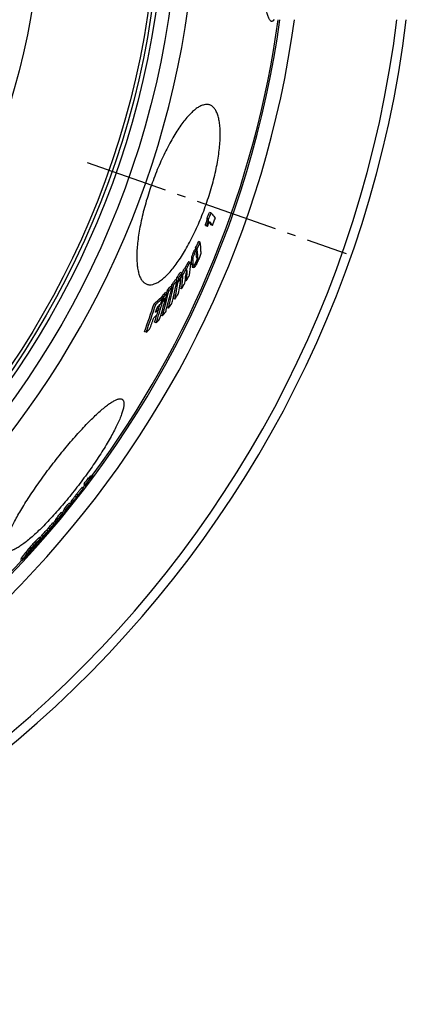
# Model space of a CAD drawing. Extents: x -1913 to 37449, y -8848 to 6615.
# Drawn here: x 18245 to 18473, y 1424 to 2004 of the extents above; entities that cross this region are included whole.
import ezdxf

# ---------------------------------------------------------------- set-up
doc = ezdxf.new("R2010")
doc.units = 0
doc.header["$LTSCALE"] = 5
doc.header["$MEASUREMENT"] = 0
doc.linetypes.add('AM_DIN_G_W050', pattern=[13.75, 9.75, -1.5, 1, -1.5])
doc.layers.get('0').update_dxf_attribs({"linetype": 'CONTINUOUS'})
doc.layers.add('AM_7', color=4, linetype='AM_DIN_G_W050', lineweight=25)
doc.layers.add('BEZUGSACHSEN', color=7, linetype='CONTINUOUS')

msp = doc.modelspace()

# ---------------------------------------------------------------- linework, layer by layer
at = {"color": 7, "linetype": 'Continuous'}
for p, q in [((18356.722, 1886.85), (18355.761, 1887.187)), ((18358.11, 1890.449), (18357.149, 1890.787)), ((18355.678, 1883.021), (18354.718, 1883.359)), ((18356.081, 1882.556), (18355.122, 1882.893)), ((18359.037, 1883.129), (18358.081, 1883.465)), ((18350.015, 1869.54), (18349.053, 1869.878)), ((18350.053, 1868.924), (18349.092, 1869.262)), ((18351.789, 1873.199), (18350.828, 1873.536)), ((18343.523, 1857.339), (18342.558, 1857.678)), ((18346.017, 1861.312), (18345.054, 1861.651)), ((18347.643, 1860.039), (18346.682, 1860.376)), ((18346.861, 1859.949), (18347.821, 1859.612)), ((18347.351, 1859.777), (18346.911, 1858.904)), ((18347.87, 1858.566), (18346.911, 1858.904)), ((18347.032, 1858.554), (18347.991, 1858.217)), ((18349.253, 1861.326), (18349.64, 1862.105)), ((18349.64, 1862.105), (18349.477, 1862.163)), ((18338.904, 1851.937), (18337.935, 1852.277)), ((18340.905, 1854.989), (18339.937, 1855.329)), ((18340.511, 1852.383), (18340.271, 1852.467)), ((18340.603, 1852.976), (18340.304, 1852.517)), ((18340.47, 1852.771), (18340.44, 1852.408)), ((18341.557, 1853.979), (18340.795, 1854.247)), ((18340.921, 1854.878), (18340.877, 1854.804)), ((18340.966, 1854.954), (18340.921, 1854.878)), ((18335.117, 1846.695), (18334.145, 1847.036)), ((18336.021, 1847.883), (18335.051, 1848.224)), ((18337.997, 1850.618), (18337.027, 1850.958)), ((18338.508, 1849.331), (18337.793, 1849.582)), ((18338.601, 1849.925), (18337.908, 1850.168)), ((18338.508, 1849.331), (18338.809, 1849.786)), ((18340.755, 1845.724), (18339.792, 1846.063)), ((18343.513, 1850.439), (18342.907, 1850.652)), ((18329.583, 1840.243), (18328.607, 1840.586)), ((18330.33, 1841.086), (18329.355, 1841.428)), ((18331.116, 1840.191), (18331.089, 1840.086)), ((18332.288, 1843.239), (18331.314, 1843.581)), ((18332.183, 1844.598), (18331.893, 1843.378)), ((18333.155, 1844.256), (18332.183, 1844.598)), ((18325.468, 1836.562), (18324.488, 1836.906)), ((18326.436, 1835.045), (18326.112, 1834.061)), ((18329.427, 1837.829), (18328.87, 1838.025)), ((18329.635, 1838.571), (18329.106, 1838.757)), ((18331.387, 1839.981), (18331.036, 1840.105)), ((18332.329, 1835.63), (18332.112, 1834.73)), ((18333.081, 1834.39), (18332.112, 1834.73)), ((18336.781, 1839.599), (18335.815, 1839.939)), ((18326.32, 1833.992), (18325.99, 1833.692)), ((18327.296, 1833.649), (18326.32, 1833.992)), ((18329.403, 1829.729), (18328.454, 1830.062)), ((18325.778, 1825.651), (18324.803, 1825.994)), ((18319.842, 1820.1), (18318.861, 1820.445)), ((18288.659, 1735.123), (18287.866, 1735.732)), ((18283.342, 1730.591), (18282.977, 1730.109)), ((18283.771, 1729.499), (18282.977, 1730.109)), ((18284.073, 1730.159), (18283.279, 1730.769)), ((18283.404, 1730.673), (18283.342, 1730.591)), ((18284.547, 1730.294), (18284.429, 1730.138)), ((18286.68, 1733.64), (18285.886, 1734.249)), ((18286.924, 1733.703), (18286.13, 1734.312)), ((18287.61, 1734.628), (18286.816, 1735.237)), ((18287.839, 1734.699), (18287.045, 1735.308)), ((18288.471, 1735.001), (18287.677, 1735.61)), ((18279.741, 1723.894), (18280.156, 1724.424)), ((18280.189, 1724.301), (18279.75, 1723.739)), ((18280.156, 1724.424), (18280.091, 1724.474)), ((18280.131, 1724.158), (18280.098, 1724.184)), ((18280.131, 1724.158), (18280.279, 1724.347)), ((18280.245, 1724.373), (18280.189, 1724.301)), ((18282.775, 1727.906), (18281.981, 1728.516)), ((18282.753, 1727.537), (18282.719, 1727.562)), ((18282.781, 1727.886), (18282.779, 1727.84)), ((18275.137, 1718.829), (18274.342, 1719.439)), ((18275.376, 1719.667), (18276.17, 1719.058)), ((18278.989, 1722.771), (18278.893, 1722.649)), ((18278.909, 1722.834), (18279.059, 1723.025)), ((18278.992, 1722.432), (18278.972, 1722.407)), ((18279.14, 1722.962), (18278.989, 1722.771)), ((18279.008, 1722.453), (18278.992, 1722.432)), ((18279.059, 1722.518), (18279.008, 1722.453)), ((18279.059, 1723.025), (18279.117, 1723.098)), ((18279.75, 1723.739), (18279.14, 1722.962)), ((18279.669, 1723.802), (18279.741, 1723.894)), ((18270.544, 1713.188), (18269.75, 1713.798)), ((18270.094, 1713.941), (18269.881, 1713.688)), ((18270.888, 1713.332), (18270.094, 1713.941)), ((18270.505, 1712.637), (18270.285, 1712.375)), ((18270.925, 1712.454), (18270.56, 1712.735)), ((18272.357, 1715.437), (18271.562, 1716.047)), ((18265.64, 1707.167), (18264.844, 1707.777)), ((18265.356, 1706.725), (18265.764, 1706.412)), ((18266.471, 1707.885), (18265.676, 1708.495)), ((18266.855, 1708.579), (18266.06, 1709.189)), ((18267.429, 1709.249), (18266.634, 1709.859)), ((18267.807, 1709.962), (18267.011, 1710.572)), ((18268.9, 1710.022), (18268.887, 1710.007)), ((18269.34, 1710.686), (18269.206, 1710.789)), ((18261.811, 1702.843), (18261.015, 1703.453)), ((18262.899, 1704.062), (18262.104, 1704.672)), ((18255.957, 1695.985), (18256.317, 1695.709)), ((18257.598, 1698.403), (18256.801, 1699.014)), ((18259.019, 1699.749), (18258.223, 1700.36)), ((18259.741, 1699.437), (18259.708, 1699.462)), ((18259.741, 1699.437), (18259.799, 1699.516)), ((18259.782, 1699.549), (18259.749, 1699.51)), ((18260.086, 1699.911), (18259.782, 1699.549)), ((18259.799, 1699.516), (18259.856, 1699.595)), ((18260.129, 1699.872), (18259.812, 1699.516)), ((18253.598, 1693.669), (18254.08, 1694.335)), ((18245.802, 1686.161), (18246.6, 1685.548)), ((18249.712, 1688.877), (18249.714, 1688.873))]:
    msp.add_line(p, q, dxfattribs=at)
at = {"color": 9, "linetype": 'Continuous'}
for p, q in [((18348.793, 1867.25), (18347.831, 1867.588)), ((18349.629, 1868.638), (18348.667, 1868.976)), ((18350.267, 1866.1), (18349.406, 1866.403)), ((18349.911, 1864.379), (18349.52, 1864.516)), ((18350.197, 1867.141), (18349.621, 1867.343)), ((18350.392, 1863.639), (18350.1, 1863.741)), ((18344.935, 1859.982), (18343.971, 1860.321)), ((18347.484, 1862.439), (18346.523, 1862.777)), ((18350.013, 1862.449), (18349.657, 1862.574)), ((18344.088, 1855.991), (18343.731, 1856.116)), ((18287.665, 1733.988), (18287.44, 1734.161)), ((18287.883, 1734.217), (18287.627, 1734.413)), ((18279.546, 1724.059), (18278.751, 1724.669)), ((18280.113, 1724.043), (18280.034, 1724.103)), ((18276.167, 1719.076), (18275.373, 1719.685)), ((18276.208, 1719.488), (18275.414, 1720.098)), ((18277.039, 1720.785), (18276.245, 1721.394)), ((18278.935, 1722.511), (18278.893, 1722.544)), ((18279.5, 1723.195), (18279.389, 1723.28)), ((18265.836, 1706.554), (18265.441, 1706.857)), ((18268.761, 1710.008), (18268.738, 1710.026)), ((18260.788, 1700.899), (18260.622, 1701.027)), ((18255.186, 1696.136), (18254.389, 1696.747)), ((18256.546, 1696.086), (18256.216, 1696.339)), ((18257.395, 1698.3), (18256.599, 1698.912)), ((18259.841, 1699.74), (18259.782, 1699.786)), ((18249.616, 1689.693), (18248.818, 1690.305)), ((18250.209, 1689.344), (18250.101, 1689.426)), ((18250.816, 1690.014), (18250.646, 1690.145)), ((18251.548, 1692.15), (18250.75, 1692.762)), ((18251.373, 1690.69), (18251.171, 1690.845)), ((18254.08, 1694.335), (18253.945, 1694.439)), ((18247.09, 1686.306), (18246.293, 1686.918))]:
    msp.add_line(p, q, dxfattribs=at)
for radius in [510.829, 508.837, 441]:
    msp.add_circle((17817.733, 2084.392), radius, dxfattribs=at)
for radius, start, end in [(531.822, 197.463367, 0), (654.967, 187.015869, 352.984131), (586.537, 281.954132, 352.160687)]:
    msp.add_arc((17817.733, 2084.392), radius, start, end, dxfattribs=at)
at = {"color": 7, "linetype": 'Continuous'}
for centre, radius, start, end in [((17817.733, 2084.392), 660.5, 186.956849, 353.043151), ((17817.733, 2084.392), 595, 281.926299, 352.272858), ((17817.733, 2084.392), 585.5, 323.43875, 352.146794), ((17826.397, 2093.386), 568.106, 338.718066, 339.107139), ((17826.408, 2093.385), 569.113, 338.721129, 339.109513), ((17825.881, 2091.746), 572.517, 338.630218, 339.083504), ((18309.659, 1843.904), 59.891, 40.616835, 41.206221), ((18311.063, 1844.001), 59.271, 40.577693, 41.172586), ((17826.268, 2092.958), 570.062, 338.340715, 338.647545), ((18319.13, 1853.713), 49.014, 37.373532, 39.434386), ((17885.551, 2097.036), 516.173, 333.890929, 334.342324), ((18231.027, 1862.147), 118.279, 3.448824, 3.747562), ((17885.673, 2097.002), 517.061, 333.901603, 334.352213), ((18231.874, 1861.864), 118.39, 3.419153, 3.717545), ((18245.54, 1863.068), 106.731, 2.467316, 5.446395), ((18243.597, 1857.993), 106.124, 3.485367, 4.308525), ((18244.545, 1859.499), 105.928, 3.57318, 4.137258), ((18247.213, 1859.647), 103.256, 2.215652, 2.757505), ((17949.989, 2085.24), 453.756, 329.50178, 329.900277), ((18163.604, 1875.352), 183.132, 353.263113, 355.36127), ((18241.051, 1854.548), 105.792, 3.158008, 4.460968), ((18242.353, 1854.288), 105.447, 3.126174, 4.433108), ((17884.255, 2092.659), 519.363, 333.209485, 333.549994), ((18329.36, 1871.258), 22.078, 333.468909, 335.711248), ((18088.429, 1888.777), 252.162, 351.319943, 351.677498), ((18007.872, 2070.97), 395.94, 326.472408, 327.000596), ((18007.753, 2069.155), 396.89, 326.470255, 326.918087), ((18089.111, 1888.544), 252.461, 351.200792, 351.662686), ((18092.605, 1891.161), 250.921, 348.85229, 351.109576), ((18007.742, 2068.568), 396.826, 326.541873, 326.990055), ((18008.248, 2070.841), 396.55, 326.494197, 327.021523), ((18090.699, 1891.463), 252.85, 351.244882, 351.706132), ((18159.808, 1867.471), 182.249, 353.146865, 355.754549), ((17950.199, 2085.184), 454.551, 329.426395, 329.917067), ((18161.832, 1870.673), 182.179, 353.19358, 354.721503), ((18159.091, 1870.916), 184.931, 355.452875, 355.789809), ((18162.771, 1871.956), 182.019, 353.211026, 354.967834), ((17949.082, 2078.011), 455.374, 330.016676, 330.51361), ((17997.976, 1925.76), 346.288, 344.76058, 346.801661), ((18090.865, 2040.922), 311.091, 320.870007, 321.446404), ((18043.178, 1904.632), 298.291, 346.380009, 349.032845), ((18091.201, 2040.891), 311.78, 320.899502, 321.474523), ((18041.102, 1905.146), 299.409, 348.765829, 349.040623), ((18049.295, 2056.919), 353.85, 323.858371, 324.404696), ((18043.925, 1907.394), 299.502, 346.987433, 349.072362), ((18049.761, 2056.752), 354.36, 323.883754, 324.429223), ((18091.518, 1888.152), 250.022, 348.802513, 351.067614), ((18159.28, 1867.702), 181.804, 353.164105, 354.843467), ((17948.446, 2078.38), 456.108, 329.330295, 329.819454), ((18182.459, 1999.993), 216.263, 311.052075, 312.515429), ((18182.518, 2000.456), 217.477, 311.095168, 312.549811), ((17904.553, 1975.632), 446.073, 341.882865, 342.331258), ((17953.371, 1943.914), 389.702, 344.599035, 344.752685), ((18131.117, 2023.838), 269.391, 317.381039, 318.000116), ((17997.083, 1923.316), 345.247, 344.271921, 346.762204), ((17953.772, 1943.759), 390.305, 344.365273, 344.748269), ((18131.057, 2021.292), 269.853, 317.381375, 317.999393), ((18131.495, 2023.829), 270.057, 317.414779, 318.03218), ((17954.966, 1945.84), 391.023, 344.405606, 344.787918), ((18091.765, 1888.209), 248.778, 348.811908, 349.383685), ((18005.446, 2060.225), 398.068, 326.34161, 326.867275), ((17902.344, 1972.022), 443.241, 340.002769, 342.251638), ((17902.575, 1971.921), 444.029, 340.006328, 342.251208), ((17954.421, 1943.573), 389.63, 342.383036, 344.252581), ((18183.016, 1995.647), 215.32, 311.765163, 312.509471), ((17953.828, 1943.786), 389.227, 343.569139, 343.986086), ((17955.429, 1945.71), 390.542, 342.775349, 344.292742), ((18130.576, 2020.862), 270.265, 317.371945, 317.989067), ((17998.964, 1925.498), 345.265, 344.316269, 344.759449), ((18046.454, 2044.858), 355.601, 323.710414, 324.254471), ((18045.461, 1907.05), 297.928, 346.425125, 346.985499), ((17903.717, 1973.688), 444.875, 340.050509, 340.968666), ((18180.768, 1989.829), 215.829, 311.675315, 312.35099), ((17954.25, 1943.659), 388.786, 342.383287, 343.048512), ((17903.599, 1973.728), 445, 341.420818, 341.707971), ((18181.562, 1993.261), 216.135, 311.723225, 312.397642), ((17904.606, 1975.412), 445.828, 341.008139, 341.459397), ((17955.841, 1945.584), 390.111, 342.426801, 342.775034), ((18087.531, 2027.657), 312.534, 320.705822, 321.280145), ((18127.217, 2009.506), 270.608, 317.202198, 317.819312), ((18176.437, 1985.868), 219.189, 310.862983, 311.577037), ((18285.64, 1738.964), 3.925, 301.278595, 304.554374), ((17818.076, 2081.908), 582.849, 322.954171, 323.381609), ((17818.078, 2081.906), 583.847, 322.953443, 323.380151), ((18282.905, 1735.204), 5.178, 283.037221, 285.831028), ((18284.72, 1739.286), 5.17, 283.036207, 285.834355), ((18285.486, 1738.769), 5.267, 283.10244, 285.847467), ((18285.554, 1739.69), 4.628, 285.818975, 288.785259), ((18187.353, 1810.014), 124.904, 323.151471, 323.437963), ((18286.32, 1739.16), 4.712, 285.884555, 288.796562), ((18286.43, 1738.358), 3.928, 301.306008, 304.578181), ((18277.144, 1724.564), 3.015, 350.037412, 352.259923), ((17819.496, 2084.346), 584.697, 322.000304, 322.402748), ((17819.46, 2084.299), 584.739, 322.006106, 322.401622), ((17817.733, 2084.392), 585.5, 322.527498, 322.710538), ((18279.276, 1727.995), 3.507, 353.834612, 357.474433), ((18282.508, 1733.964), 4.64, 285.795674, 288.755413), ((17830.765, 2080.28), 571.811, 320.432853, 320.872273), ((17830.786, 2080.266), 572.786, 320.436247, 320.874918), ((17817.733, 2084.392), 585.5, 321.367758, 321.447007), ((18275.77, 1722.993), 3.142, 351.403008, 353.71862), ((18278.664, 1722.785), 0.385, 312.682955, 314.705634), ((18277.312, 1724.075), 2.254, 317.717879, 317.953691), ((18072.336, 1885.526), 263.261, 321.74316, 321.883921), ((18255.784, 1741.766), 30.121, 321.239297, 321.938265), ((18293.161, 1713.239), 17.257, 141.142976, 141.942417), ((17844.515, 2071.948), 555.964, 319.458495, 319.894568), ((17844.561, 2071.915), 556.908, 319.463479, 319.898811), ((17844.176, 2071.362), 557.018, 319.886665, 320.001888), ((18232.975, 1732.558), 42.269, 331.630695, 332.725452), ((18234.003, 1733.236), 41.913, 330.56301, 331.647296), ((17829.148, 2078.094), 573.462, 320.386866, 320.825032), ((17871.42, 2052.333), 522.973, 318.334799, 318.788501), ((18193.041, 1753.234), 85.981, 323.869973, 327.602924), ((17871.519, 2052.259), 523.851, 318.341596, 318.794534), ((18230.428, 1729.429), 41.157, 327.760387, 329.266334), ((18229.296, 1729.095), 41.807, 330.479867, 331.566671), ((18231.158, 1728.868), 41.237, 327.2411, 330.489217), ((18230.045, 1728.52), 41.865, 330.469265, 331.554552), ((18229.541, 1729.932), 42.176, 331.579913, 332.676905), ((18230.29, 1729.356), 42.233, 331.567754, 332.663233), ((18233.697, 1732.158), 41.443, 327.863218, 330.547234), ((18233.862, 1738.855), 45.376, 320.397903, 320.52361), ((18239.289, 1735.58), 39.02, 319.328011, 319.561135), ((18247.211, 1727.866), 28.086, 320.555497, 320.697061), ((18236.906, 1731.278), 38.418, 326.504769, 327.589131), ((18191.331, 1776.454), 102.033, 319.560224, 319.866412), ((17871.314, 2052.428), 523.116, 317.699315, 318.155789), ((17871.413, 2052.354), 523.993, 317.707182, 318.162887), ((18189.446, 1748.912), 85.785, 324.946589, 326.059891), ((17868.658, 2048.436), 524.162, 318.318336, 318.707282), ((18189.17, 1749.097), 86.117, 326.060292, 327.513279), ((18190.455, 1750.139), 85.856, 325.004351, 326.462956), ((18189.477, 1750.861), 86.07, 326.467704, 327.544364), ((18190.172, 1750.326), 86.195, 326.46288, 327.537997), ((18124.873, 1792.497), 162.78, 322.87293, 324.358026), ((18186.696, 1745.908), 85.798, 324.501009, 327.452437), ((18185.768, 1746.597), 85.951, 326.163639, 327.455742), ((18199.62, 1749.384), 78.12, 317.944274, 319.557198), ((17894.94, 2005.978), 476.454, 319.841055, 319.967096), ((18248.004, 1710.333), 15.885, 318.001674, 318.175776), ((18190.695, 1749.971), 85.563, 323.931118, 324.192867), ((18117.539, 1785.567), 162.201, 322.541375, 324.033779), ((18118.138, 1785.102), 162.448, 322.542815, 324.032949), ((18282.379, 1665.896), 41.499, 139.654824, 143.97109), ((18284.162, 1663.589), 42.751, 142.705151, 142.931601), ((18120.85, 1787.963), 162.528, 322.709215, 323.304693), ((18241.606, 1697.625), 11.941, 316.09034, 316.421844), ((18240.83, 1698.364), 13.013, 316.420997, 316.860478), ((18120.777, 1788.017), 162.619, 323.304748, 324.166188), ((18122.199, 1789.48), 162.62, 322.591727, 323.90189), ((18240.381, 1704.221), 16.894, 324.182475, 324.739858), ((17817.733, 2084.392), 585.5, 308.391558, 317.07583), ((18163.064, 1770.801), 119.462, 316.054813, 316.605153)]:
    msp.add_arc(centre, radius, start, end, dxfattribs=at)
for points, knots in [([(18393.963, 2003.392), (18393.894, 2003.392), (18393.754, 2003.409), (18393.548, 2003.485), (18393.345, 2003.61), (18393.061, 2003.855), (18392.718, 2004.297), (18392.337, 2004.983), (18391.963, 2005.855), (18391.597, 2006.914), (18391.239, 2008.157), (18390.89, 2009.582), (18390.552, 2011.187), (18390.095, 2013.671), (18389.567, 2017.197), (18389.005, 2021.911), (18388.495, 2027.227), (18388.04, 2033.096), (18387.643, 2039.462), (18387.305, 2046.263), (18386.927, 2056.008), (18386.622, 2068.759), (18386.541, 2079.113), (18386.541, 2084.392)], [0, 0, 0, 0, 0.0024906, 0.0051037, 0.0079569, 0.011141, 0.0187322, 0.0282073, 0.039713, 0.0533162, 0.069042, 0.0868906, 0.1068454, 0.1288778, 0.1790121, 0.236899, 0.3020379, 0.3738404, 0.4516424, 0.5347133, 0.6222645, 0.8074191, 1, 1, 1, 1]), ([(18395.285, 2004.385), (18395.232, 2004.306), (18395.126, 2004.157), (18394.937, 2003.926), (18394.721, 2003.71), (18394.471, 2003.529), (18394.218, 2003.417), (18394.045, 2003.392), (18393.963, 2003.392)], [0, 0, 0, 0, 0.1666013, 0.3188923, 0.5222027, 0.6990298, 0.8553982, 1, 1, 1, 1]), ([(18357.395, 1954.102), (18357.136, 1954.193), (18356.597, 1954.336), (18355.446, 1954.456), (18354.23, 1954.308), (18353.003, 1953.94), (18351.645, 1953.375), (18349.874, 1952.335), (18347.723, 1950.657), (18345.487, 1948.515), (18343.183, 1945.92), (18340.83, 1942.892), (18338.448, 1939.452), (18336.06, 1935.629), (18333.688, 1931.455), (18330.52, 1925.361), (18326.792, 1917.179), (18324.172, 1910.365), (18322.938, 1906.854)], [0, 0, 0, 0, 0.0134055, 0.0270901, 0.0563137, 0.0723652, 0.0895862, 0.1279783, 0.1721813, 0.2224873, 0.2789415, 0.3414059, 0.4095956, 0.4830998, 0.5613954, 0.6438581, 0.8183286, 1, 1, 1, 1]), ([(18355.223, 1895.508), (18356.458, 1899.023), (18358.666, 1905.991), (18360.829, 1914.73), (18362.116, 1921.486), (18362.83, 1926.24), (18363.31, 1930.731), (18363.554, 1934.918), (18363.563, 1938.767), (18363.341, 1942.245), (18362.895, 1945.327), (18362.23, 1947.993), (18361.473, 1949.92), (18360.751, 1951.215), (18360.011, 1952.275), (18359.146, 1953.154), (18358.167, 1953.784), (18357.655, 1954.011), (18357.395, 1954.102)], [0, 0, 0, 0, 0.1813411, 0.3554905, 0.4378106, 0.5159877, 0.5894096, 0.657565, 0.7200521, 0.7765907, 0.8270407, 0.8714359, 0.9100455, 0.927373, 0.9435221, 0.9728872, 0.9866004, 1, 1, 1, 1]), ([(18322.938, 1906.854), (18321.704, 1903.343), (18319.486, 1896.387), (18317.275, 1887.672), (18315.934, 1880.935), (18315.174, 1876.196), (18314.646, 1871.719), (18314.352, 1867.545), (18314.293, 1863.71), (18314.468, 1860.245), (18314.872, 1857.175), (18315.5, 1854.52), (18316.231, 1852.601), (18316.937, 1851.311), (18317.664, 1850.256), (18318.521, 1849.38), (18319.494, 1848.754), (18320.004, 1848.528), (18320.263, 1848.437)], [0, 0, 0, 0, 0.1816715, 0.356142, 0.4386046, 0.5169002, 0.5904044, 0.6585941, 0.7210585, 0.7775127, 0.8278187, 0.8720217, 0.9104138, 0.9276348, 0.9436863, 0.9729099, 0.9865945, 1, 1, 1, 1]), ([(18320.263, 1848.437), (18320.522, 1848.345), (18321.064, 1848.202), (18322.221, 1848.081), (18323.446, 1848.226), (18324.686, 1848.59), (18326.061, 1849.149), (18327.857, 1850.178), (18330.043, 1851.842), (18332.319, 1853.968), (18334.668, 1856.543), (18337.068, 1859.551), (18339.498, 1862.97), (18341.933, 1866.774), (18344.349, 1870.93), (18347.572, 1877.005), (18351.351, 1885.176), (18353.988, 1891.993), (18355.223, 1895.508)], [0, 0, 0, 0, 0.0133996, 0.0271128, 0.0564779, 0.0726269, 0.0899545, 0.1285641, 0.1729592, 0.2234092, 0.2799478, 0.342435, 0.4105903, 0.4840122, 0.5621894, 0.6445094, 0.8186588, 1, 1, 1, 1]), ([(18355.761, 1887.187), (18355.76, 1887.079), (18355.74, 1886.834), (18355.672, 1886.437), (18355.567, 1885.982), (18355.383, 1885.306), (18355.102, 1884.425), (18354.85, 1883.717), (18354.718, 1883.359)], [0, 0, 0, 0, 0.0818433, 0.1842634, 0.3032977, 0.4337396, 0.7124383, 1, 1, 1, 1]), ([(18355.678, 1883.021), (18355.81, 1883.379), (18356.062, 1884.087), (18356.343, 1884.968), (18356.528, 1885.645), (18356.633, 1886.1), (18356.7, 1886.497), (18356.721, 1886.741), (18356.722, 1886.85)], [0, 0, 0, 0, 0.2875641, 0.566265, 0.6967079, 0.8157428, 0.9181617, 1, 1, 1, 1]), ([(18358.11, 1890.449), (18358.342, 1890.188), (18359.224, 1889.179), (18360.071, 1888.14), (18360.671, 1887.353)], [0, 0, 0, 0, 0.2613109, 1, 1, 1, 1]), ([(18359.037, 1883.129), (18358.895, 1883.316), (18358.299, 1884.085), (18357.68, 1884.836), (18357.2, 1885.396)], [0, 0, 0, 0, 0.2416398, 1, 1, 1, 1]), ([(18349.092, 1869.262), (18349.023, 1869.224), (18348.918, 1869.164), (18348.775, 1869.071), (18348.702, 1869.013), (18348.667, 1868.976)], [0, 0, 0, 0, 0.4580842, 0.7049768, 1, 1, 1, 1]), ([(18347.831, 1867.588), (18347.583, 1867.088), (18347.142, 1866.113), (18346.697, 1864.752), (18346.509, 1863.642), (18346.503, 1863.028), (18346.523, 1862.777)], [0, 0, 0, 0, 0.3323204, 0.636252, 0.8497541, 1, 1, 1, 1]), ([(18347.484, 1862.439), (18347.465, 1862.69), (18347.471, 1863.304), (18347.66, 1864.414), (18348.104, 1865.775), (18348.545, 1866.75), (18348.793, 1867.25)], [0, 0, 0, 0, 0.1502301, 0.3637318, 0.6676719, 1, 1, 1, 1]), ([(18348.667, 1868.976), (18348.599, 1868.901), (18348.46, 1868.717), (18348.258, 1868.395), (18348.045, 1868.01), (18347.903, 1867.733), (18347.831, 1867.588)], [0, 0, 0, 0, 0.1865067, 0.4254054, 0.7012503, 1, 1, 1, 1]), ([(18348.793, 1867.25), (18348.865, 1867.394), (18349.007, 1867.671), (18349.22, 1868.057), (18349.422, 1868.379), (18349.561, 1868.563), (18349.629, 1868.638)], [0, 0, 0, 0, 0.2987583, 0.5746089, 0.8135071, 1, 1, 1, 1]), ([(18349.422, 1866.642), (18349.407, 1866.519), (18349.401, 1866.293), (18349.413, 1866.068), (18349.421, 1865.966)], [0, 0, 0, 0, 0.5465254, 1, 1, 1, 1]), ([(18349.726, 1867.574), (18349.644, 1867.407), (18349.517, 1867.103), (18349.44, 1866.782), (18349.422, 1866.642)], [0, 0, 0, 0, 0.5677813, 1, 1, 1, 1]), ([(18350.349, 1864.614), (18350.257, 1864.225), (18350.002, 1863.398), (18349.674, 1862.598), (18349.483, 1862.176)], [0, 0, 0, 0, 0.4638074, 1, 1, 1, 1]), ([(18349.524, 1864.444), (18349.527, 1864.4), (18349.534, 1864.316), (18349.552, 1864.199), (18349.576, 1864.108), (18349.612, 1864.056), (18349.634, 1864.049)], [0, 0, 0, 0, 0.3187187, 0.6007113, 0.8320162, 1, 1, 1, 1]), ([(18349.629, 1868.638), (18349.663, 1868.675), (18349.737, 1868.733), (18349.88, 1868.826), (18349.985, 1868.886), (18350.053, 1868.924)], [0, 0, 0, 0, 0.2950729, 0.5419613, 1, 1, 1, 1]), ([(18349.634, 1864.049), (18349.671, 1864.036), (18349.731, 1864.086), (18349.78, 1864.149), (18349.841, 1864.242), (18349.882, 1864.321), (18349.911, 1864.379)], [0, 0, 0, 0, 0.2596414, 0.3938499, 0.5653337, 1, 1, 1, 1]), ([(18350.002, 1867.867), (18349.987, 1867.872), (18349.947, 1867.871), (18349.881, 1867.824), (18349.804, 1867.723), (18349.754, 1867.631), (18349.726, 1867.574)], [0, 0, 0, 0, 0.1063787, 0.2668309, 0.5521042, 1, 1, 1, 1]), ([(18349.911, 1864.379), (18350.009, 1864.578), (18350.148, 1864.935), (18350.268, 1865.516), (18350.28, 1865.889), (18350.267, 1866.1)], [0, 0, 0, 0, 0.3740071, 0.6428186, 1, 1, 1, 1]), ([(18351.923, 1866.013), (18351.809, 1865.615), (18351.529, 1864.797), (18350.875, 1863.19), (18350.312, 1861.994), (18349.925, 1861.212)], [0, 0, 0, 0, 0.2388458, 0.4971945, 1, 1, 1, 1]), ([(18350.197, 1867.141), (18350.191, 1867.22), (18350.178, 1867.37), (18350.146, 1867.58), (18350.105, 1867.733), (18350.056, 1867.827), (18350.021, 1867.86), (18350.002, 1867.867)], [0, 0, 0, 0, 0.3081924, 0.5876928, 0.8244295, 0.9203524, 1, 1, 1, 1]), ([(18350.013, 1862.449), (18350.071, 1862.566), (18350.18, 1862.801), (18350.308, 1863.135), (18350.38, 1863.416), (18350.394, 1863.576), (18350.392, 1863.639)], [0, 0, 0, 0, 0.3110012, 0.6187805, 0.8506514, 1, 1, 1, 1]), ([(18352.172, 1867.663), (18352.182, 1867.441), (18352.143, 1866.881), (18352.015, 1866.336), (18351.923, 1866.013)], [0, 0, 0, 0, 0.3981343, 1, 1, 1, 1]), ([(18343.971, 1860.321), (18343.856, 1860.118), (18343.383, 1859.252), (18342.989, 1858.341), (18342.756, 1857.624)], [0, 0, 0, 0, 0.2362832, 1, 1, 1, 1]), ([(18343.439, 1856.255), (18343.578, 1856.88), (18343.988, 1858.166), (18344.587, 1859.372), (18344.935, 1859.982)], [0, 0, 0, 0, 0.4770557, 1, 1, 1, 1]), ([(18345.054, 1861.651), (18344.993, 1861.672), (18344.896, 1861.616), (18344.807, 1861.54), (18344.716, 1861.449), (18344.598, 1861.305), (18344.45, 1861.101), (18344.294, 1860.863), (18344.133, 1860.6), (18344.026, 1860.416), (18343.971, 1860.321)], [0, 0, 0, 0, 0.1103773, 0.1544313, 0.2055964, 0.3278971, 0.4731649, 0.636404, 0.8131793, 1, 1, 1, 1]), ([(18344.935, 1859.982), (18344.99, 1860.077), (18345.097, 1860.261), (18345.258, 1860.524), (18345.414, 1860.762), (18345.561, 1860.967), (18345.68, 1861.111), (18345.77, 1861.202), (18345.859, 1861.278), (18345.956, 1861.334), (18346.017, 1861.312)], [0, 0, 0, 0, 0.1868543, 0.3636616, 0.5269223, 0.6722014, 0.7945022, 0.8456625, 0.8897073, 1, 1, 1, 1]), ([(18346.017, 1861.312), (18346.035, 1861.306), (18346.069, 1861.281), (18346.103, 1861.222), (18346.127, 1861.144), (18346.142, 1861.049), (18346.15, 1860.939), (18346.152, 1860.768), (18346.144, 1860.634), (18346.137, 1860.542)], [0, 0, 0, 0, 0.0686247, 0.1497795, 0.2494326, 0.3681198, 0.5044283, 0.6564478, 1, 1, 1, 1]), ([(18346.682, 1860.376), (18346.688, 1860.325), (18346.702, 1860.229), (18346.74, 1860.079), (18346.802, 1859.97), (18346.861, 1859.949)], [0, 0, 0, 0, 0.3267185, 0.603981, 1, 1, 1, 1]), ([(18346.911, 1858.904), (18346.912, 1858.86), (18346.918, 1858.781), (18346.939, 1858.676), (18346.972, 1858.596), (18347.012, 1858.562), (18347.032, 1858.554)], [0, 0, 0, 0, 0.3374002, 0.6149641, 0.8306429, 1, 1, 1, 1]), ([(18347.821, 1859.612), (18347.762, 1859.633), (18347.7, 1859.741), (18347.662, 1859.891), (18347.648, 1859.987), (18347.643, 1860.039)], [0, 0, 0, 0, 0.395858, 0.6731708, 1, 1, 1, 1]), ([(18349.113, 1861.396), (18349.047, 1861.264), (18348.917, 1861.008), (18348.72, 1860.643), (18348.529, 1860.316), (18348.35, 1860.04), (18348.189, 1859.829), (18348.062, 1859.699), (18347.972, 1859.636), (18347.916, 1859.611), (18347.866, 1859.602), (18347.835, 1859.607), (18347.821, 1859.612)], [0, 0, 0, 0, 0.1950902, 0.3798058, 0.5488697, 0.695677, 0.8139811, 0.9008499, 0.9332295, 0.9594315, 0.9810057, 1, 1, 1, 1]), ([(18347.991, 1858.217), (18347.946, 1858.233), (18347.9, 1858.322), (18347.878, 1858.443), (18347.872, 1858.523), (18347.87, 1858.566)], [0, 0, 0, 0, 0.3786815, 0.6590902, 1, 1, 1, 1]), ([(18349.925, 1861.212), (18349.742, 1860.841), (18349.466, 1860.299), (18349.09, 1859.606), (18348.86, 1859.209), (18348.681, 1858.921), (18348.555, 1858.731), (18348.436, 1858.566), (18348.326, 1858.429), (18348.225, 1858.323), (18348.127, 1858.239), (18348.035, 1858.202), (18347.991, 1858.217)], [0, 0, 0, 0, 0.3424639, 0.5035581, 0.6530752, 0.7216573, 0.7848121, 0.8413908, 0.8902316, 0.9303825, 0.9614455, 1, 1, 1, 1]), ([(18349.64, 1862.105), (18349.643, 1862.083), (18349.65, 1862.047), (18349.673, 1862.011), (18349.687, 1862.006)], [0, 0, 0, 0, 0.5958, 1, 1, 1, 1]), ([(18349.687, 1862.006), (18349.691, 1862.005), (18349.707, 1862.002), (18349.724, 1862.01), (18349.735, 1862.017)], [0, 0, 0, 0, 0.2046484, 1, 1, 1, 1]), ([(18349.735, 1862.017), (18349.756, 1862.031), (18349.8, 1862.078), (18349.864, 1862.173), (18349.938, 1862.301), (18349.987, 1862.397), (18350.013, 1862.449)], [0, 0, 0, 0, 0.1452394, 0.3706202, 0.6639273, 1, 1, 1, 1]), ([(18343.391, 1855.107), (18343.369, 1854.998), (18343.335, 1854.788), (18343.284, 1854.39), (18343.256, 1854.101), (18343.238, 1853.913)], [0, 0, 0, 0, 0.2777679, 0.528966, 1, 1, 1, 1]), ([(18343.821, 1856.283), (18343.764, 1856.185), (18343.575, 1855.811), (18343.454, 1855.406), (18343.391, 1855.107)], [0, 0, 0, 0, 0.2696521, 1, 1, 1, 1]), ([(18344.041, 1856.517), (18344.029, 1856.521), (18344.006, 1856.517), (18343.978, 1856.498), (18343.938, 1856.461), (18343.884, 1856.388), (18343.843, 1856.322), (18343.821, 1856.283)], [0, 0, 0, 0, 0.1096758, 0.1913013, 0.2990622, 0.6005523, 1, 1, 1, 1]), ([(18344.088, 1855.991), (18344.093, 1856.049), (18344.101, 1856.161), (18344.103, 1856.295), (18344.097, 1856.389), (18344.087, 1856.446), (18344.072, 1856.491), (18344.052, 1856.513), (18344.041, 1856.517)], [0, 0, 0, 0, 0.3261184, 0.6150533, 0.7401187, 0.8478165, 0.9342613, 1, 1, 1, 1]), ([(18285.155, 1730.558), (18285.108, 1730.532), (18284.911, 1730.431), (18284.706, 1730.348), (18284.547, 1730.294)], [0, 0, 0, 0, 0.2413954, 1, 1, 1, 1]), ([(18287.33, 1733.322), (18287.196, 1733.143), (18286.93, 1732.788), (18286.535, 1732.264), (18286.159, 1731.772), (18285.825, 1731.341), (18285.556, 1731.002), (18285.378, 1730.787), (18285.273, 1730.67), (18285.222, 1730.615), (18285.185, 1730.58), (18285.164, 1730.563), (18285.155, 1730.558)], [0, 0, 0, 0, 0.1901698, 0.3786094, 0.5587955, 0.7183966, 0.8431727, 0.927646, 0.9561955, 0.9770506, 0.9913085, 1, 1, 1, 1]), ([(18287.153, 1733.774), (18287.198, 1733.789), (18287.372, 1733.852), (18287.542, 1733.926), (18287.665, 1733.988)], [0, 0, 0, 0, 0.2578007, 1, 1, 1, 1]), ([(18288.659, 1735.123), (18288.555, 1734.978), (18288.338, 1734.682), (18287.895, 1734.082), (18287.557, 1733.627), (18287.33, 1733.322)], [0, 0, 0, 0, 0.2398265, 0.4913741, 1, 1, 1, 1]), ([(18287.665, 1733.988), (18287.687, 1734), (18287.767, 1734.071), (18287.833, 1734.153), (18287.883, 1734.217)], [0, 0, 0, 0, 0.2355093, 1, 1, 1, 1]), ([(18287.883, 1734.217), (18287.93, 1734.278), (18288.026, 1734.405), (18288.222, 1734.667), (18288.371, 1734.867), (18288.471, 1735.001)], [0, 0, 0, 0, 0.2357111, 0.4888431, 1, 1, 1, 1]), ([(18278.751, 1724.669), (18278.302, 1724.096), (18277.457, 1723.012), (18276.625, 1721.917), (18276.245, 1721.394)], [0, 0, 0, 0, 0.5297649, 1, 1, 1, 1]), ([(18281.981, 1728.516), (18281.974, 1728.521), (18281.955, 1728.516), (18281.933, 1728.503), (18281.891, 1728.474), (18281.825, 1728.414), (18281.723, 1728.313), (18281.592, 1728.172), (18281.351, 1727.901), (18280.984, 1727.467), (18280.486, 1726.857), (18279.93, 1726.163), (18279.346, 1725.425), (18278.95, 1724.923), (18278.751, 1724.669)], [0, 0, 0, 0, 0.0049907, 0.0095964, 0.0159788, 0.034815, 0.0628091, 0.1009844, 0.1499064, 0.2786257, 0.4395344, 0.6192021, 0.8078012, 1, 1, 1, 1]), ([(18282.375, 1726.863), (18282.207, 1726.623), (18281.796, 1726.061), (18281.105, 1725.147), (18280.304, 1724.107), (18279.744, 1723.389), (18279.459, 1723.026)], [0, 0, 0, 0, 0.1825385, 0.433157, 0.7133416, 1, 1, 1, 1]), ([(18280.1, 1724.486), (18280.085, 1724.475), (18280.046, 1724.44), (18279.971, 1724.362), (18279.86, 1724.234), (18279.774, 1724.129), (18279.723, 1724.066)], [0, 0, 0, 0, 0.1006025, 0.2779876, 0.5708072, 1, 1, 1, 1]), ([(18279.965, 1724.593), (18280.145, 1724.822), (18280.501, 1725.273), (18281.023, 1725.928), (18281.512, 1726.532), (18281.94, 1727.05), (18282.284, 1727.451), (18282.51, 1727.699), (18282.642, 1727.827), (18282.698, 1727.874), (18282.733, 1727.898), (18282.752, 1727.908), (18282.769, 1727.911), (18282.775, 1727.906)], [0, 0, 0, 0, 0.200678, 0.395227, 0.5768961, 0.7350347, 0.8579643, 0.9399846, 0.9664111, 0.9843261, 0.990458, 0.9949349, 1, 1, 1, 1]), ([(18280.142, 1724.494), (18280.138, 1724.497), (18280.122, 1724.501), (18280.108, 1724.492), (18280.1, 1724.486)], [0, 0, 0, 0, 0.3368083, 1, 1, 1, 1]), ([(18280.156, 1724.424), (18280.157, 1724.438), (18280.158, 1724.462), (18280.15, 1724.488), (18280.142, 1724.494)], [0, 0, 0, 0, 0.5748528, 1, 1, 1, 1]), ([(18282.717, 1727.422), (18282.688, 1727.355), (18282.581, 1727.164), (18282.459, 1726.983), (18282.375, 1726.863)], [0, 0, 0, 0, 0.3313259, 1, 1, 1, 1]), ([(18282.75, 1727.523), (18282.749, 1727.516), (18282.741, 1727.481), (18282.728, 1727.448), (18282.717, 1727.422)], [0, 0, 0, 0, 0.2023724, 1, 1, 1, 1]), ([(18282.775, 1727.906), (18282.776, 1727.906), (18282.781, 1727.9), (18282.781, 1727.892), (18282.781, 1727.886)], [0, 0, 0, 0, 0.2038346, 1, 1, 1, 1]), ([(18275.137, 1718.829), (18275.038, 1718.567), (18274.625, 1717.543), (18274.127, 1716.553), (18273.708, 1715.844)], [0, 0, 0, 0, 0.2535957, 1, 1, 1, 1]), ([(18275.373, 1719.685), (18275.373, 1719.683), (18275.372, 1719.677), (18275.373, 1719.67), (18275.376, 1719.667)], [0, 0, 0, 0, 0.3412206, 1, 1, 1, 1]), ([(18275.414, 1720.098), (18275.413, 1720.062), (18275.405, 1719.924), (18275.39, 1719.787), (18275.373, 1719.685)], [0, 0, 0, 0, 0.2574218, 1, 1, 1, 1]), ([(18276.245, 1721.394), (18276.112, 1721.213), (18275.931, 1720.96), (18275.716, 1720.646), (18275.602, 1720.47), (18275.518, 1720.332), (18275.461, 1720.228), (18275.427, 1720.155), (18275.415, 1720.114), (18275.414, 1720.098)], [0, 0, 0, 0, 0.4362676, 0.6044261, 0.7391474, 0.8426665, 0.9181985, 0.9693525, 1, 1, 1, 1]), ([(18276.17, 1719.058), (18276.169, 1719.059), (18276.165, 1719.064), (18276.166, 1719.071), (18276.167, 1719.076)], [0, 0, 0, 0, 0.1818113, 1, 1, 1, 1]), ([(18276.167, 1719.076), (18276.172, 1719.109), (18276.193, 1719.246), (18276.204, 1719.384), (18276.208, 1719.488)], [0, 0, 0, 0, 0.2429581, 1, 1, 1, 1]), ([(18278.972, 1722.407), (18278.791, 1722.177), (18278.433, 1721.726), (18277.907, 1721.069), (18277.417, 1720.463), (18277.04, 1720.005), (18276.775, 1719.69), (18276.614, 1719.502), (18276.481, 1719.35), (18276.373, 1719.232), (18276.293, 1719.148), (18276.232, 1719.093), (18276.199, 1719.065), (18276.175, 1719.055), (18276.17, 1719.058)], [0, 0, 0, 0, 0.2006609, 0.3951643, 0.576891, 0.7353266, 0.8020016, 0.8587376, 0.9050591, 0.9411263, 0.9675955, 0.9854184, 0.9957065, 1, 1, 1, 1]), ([(18276.208, 1719.488), (18276.209, 1719.504), (18276.221, 1719.545), (18276.255, 1719.619), (18276.312, 1719.723), (18276.396, 1719.861), (18276.51, 1720.036), (18276.725, 1720.351), (18276.906, 1720.603), (18277.039, 1720.785)], [0, 0, 0, 0, 0.0306407, 0.0817915, 0.1573223, 0.2608417, 0.3955645, 0.5637253, 1, 1, 1, 1]), ([(18277.039, 1720.785), (18277.419, 1721.307), (18278.251, 1722.402), (18279.096, 1723.486), (18279.546, 1724.059)], [0, 0, 0, 0, 0.4702349, 1, 1, 1, 1]), ([(18278.877, 1722.523), (18278.876, 1722.514), (18278.874, 1722.5), (18278.876, 1722.483), (18278.881, 1722.479)], [0, 0, 0, 0, 0.6072915, 1, 1, 1, 1]), ([(18278.881, 1722.479), (18278.884, 1722.476), (18278.895, 1722.478), (18278.909, 1722.488), (18278.919, 1722.496), (18278.925, 1722.502)], [0, 0, 0, 0, 0.2612102, 0.5323401, 1, 1, 1, 1]), ([(18278.994, 1723.077), (18278.976, 1723.045), (18278.936, 1722.969), (18278.911, 1722.884), (18278.909, 1722.834)], [0, 0, 0, 0, 0.4185071, 1, 1, 1, 1]), ([(18278.935, 1722.511), (18278.938, 1722.514), (18278.954, 1722.53), (18278.968, 1722.545), (18278.98, 1722.558)], [0, 0, 0, 0, 0.2049206, 1, 1, 1, 1]), ([(18278.986, 1722.565), (18278.993, 1722.573), (18279.029, 1722.614), (18279.064, 1722.655), (18279.092, 1722.688)], [0, 0, 0, 0, 0.2009846, 1, 1, 1, 1]), ([(18279.573, 1723.878), (18279.438, 1723.705), (18279.238, 1723.444), (18279.05, 1723.172), (18278.994, 1723.077)], [0, 0, 0, 0, 0.6643821, 1, 1, 1, 1]), ([(18279.092, 1722.688), (18279.105, 1722.704), (18279.166, 1722.776), (18279.225, 1722.85), (18279.272, 1722.908)], [0, 0, 0, 0, 0.2157192, 1, 1, 1, 1]), ([(18279.5, 1723.195), (18279.598, 1723.32), (18279.736, 1723.497), (18279.9, 1723.716), (18279.986, 1723.835), (18280.045, 1723.92), (18280.083, 1723.978), (18280.103, 1724.016), (18280.112, 1724.035), (18280.113, 1724.043)], [0, 0, 0, 0, 0.4549835, 0.6419327, 0.7812035, 0.8770824, 0.9399841, 0.9788054, 1, 1, 1, 1]), ([(18271.562, 1716.047), (18271.483, 1715.84), (18271.158, 1715.025), (18270.779, 1714.231), (18270.466, 1713.656)], [0, 0, 0, 0, 0.2529928, 1, 1, 1, 1]), ([(18270.925, 1712.454), (18271.064, 1712.689), (18271.604, 1713.652), (18272.061, 1714.661), (18272.357, 1715.437)], [0, 0, 0, 0, 0.2470833, 1, 1, 1, 1]), ([(18267.495, 1708.348), (18267.387, 1708.22), (18267.174, 1707.97), (18266.861, 1707.605), (18266.568, 1707.265), (18266.339, 1707.005), (18266.174, 1706.82), (18266.07, 1706.705), (18265.98, 1706.609), (18265.907, 1706.532), (18265.851, 1706.476), (18265.808, 1706.437), (18265.784, 1706.419), (18265.767, 1706.409), (18265.764, 1706.412)], [0, 0, 0, 0, 0.1928533, 0.379126, 0.5541898, 0.7107417, 0.7790834, 0.8391269, 0.8898565, 0.930672, 0.9614828, 0.982682, 0.9950585, 1, 1, 1, 1]), ([(18268.824, 1709.93), (18268.602, 1709.662), (18268.16, 1709.135), (18267.716, 1708.608), (18267.495, 1708.348)], [0, 0, 0, 0, 0.5042752, 1, 1, 1, 1]), ([(18268.79, 1710.112), (18268.78, 1710.095), (18268.76, 1710.064), (18268.737, 1710.025), (18268.723, 1709.999), (18268.714, 1709.983), (18268.71, 1709.973), (18268.708, 1709.965), (18268.71, 1709.964)], [0, 0, 0, 0, 0.3537479, 0.6583993, 0.7853806, 0.8895106, 0.9638414, 1, 1, 1, 1]), ([(18268.71, 1709.964), (18268.711, 1709.963), (18268.716, 1709.965), (18268.724, 1709.972), (18268.741, 1709.987), (18268.753, 1710), (18268.761, 1710.008)], [0, 0, 0, 0, 0.0570155, 0.2022266, 0.4897559, 1, 1, 1, 1]), ([(18268.761, 1710.008), (18268.769, 1710.018), (18268.811, 1710.065), (18268.851, 1710.112), (18268.884, 1710.149)], [0, 0, 0, 0, 0.2056265, 1, 1, 1, 1]), ([(18259.841, 1699.74), (18260.057, 1699.982), (18260.384, 1700.36), (18260.687, 1700.756), (18260.788, 1700.899)], [0, 0, 0, 0, 0.6495526, 1, 1, 1, 1]), ([(18265.764, 1706.412), (18265.76, 1706.415), (18265.767, 1706.434), (18265.779, 1706.46), (18265.805, 1706.504), (18265.825, 1706.536), (18265.836, 1706.554)], [0, 0, 0, 0, 0.0876431, 0.2900837, 0.598815, 1, 1, 1, 1]), ([(18254.389, 1696.747), (18253.783, 1696.115), (18252.548, 1694.807), (18251.348, 1693.466), (18250.75, 1692.762)], [0, 0, 0, 0, 0.4867015, 1, 1, 1, 1]), ([(18251.548, 1692.15), (18252.145, 1692.854), (18253.345, 1694.195), (18254.581, 1695.503), (18255.186, 1696.136)], [0, 0, 0, 0, 0.5132988, 1, 1, 1, 1]), ([(18256.599, 1698.912), (18256.542, 1698.869), (18256.416, 1698.764), (18256.115, 1698.492), (18255.663, 1698.053), (18255.053, 1697.436), (18254.618, 1696.986), (18254.389, 1696.747)], [0, 0, 0, 0, 0.068764, 0.158826, 0.392858, 0.6796111, 1, 1, 1, 1]), ([(18255.186, 1696.136), (18255.415, 1696.374), (18255.85, 1696.825), (18256.46, 1697.442), (18256.912, 1697.881), (18257.213, 1698.152), (18257.339, 1698.257), (18257.395, 1698.3)], [0, 0, 0, 0, 0.3203932, 0.6071485, 0.8411797, 0.9312395, 1, 1, 1, 1]), ([(18256.317, 1695.709), (18256.313, 1695.712), (18256.316, 1695.728), (18256.326, 1695.751), (18256.346, 1695.788), (18256.373, 1695.832), (18256.408, 1695.886), (18256.466, 1695.972), (18256.513, 1696.039), (18256.546, 1696.086)], [0, 0, 0, 0, 0.0289918, 0.0898847, 0.1821338, 0.3022696, 0.4468694, 0.6130196, 1, 1, 1, 1]), ([(18257.624, 1697.055), (18257.537, 1696.958), (18257.368, 1696.772), (18257.122, 1696.504), (18256.898, 1696.263), (18256.703, 1696.058), (18256.563, 1695.915), (18256.472, 1695.826), (18256.42, 1695.779), (18256.381, 1695.744), (18256.35, 1695.722), (18256.332, 1695.71), (18256.32, 1695.707), (18256.317, 1695.709)], [0, 0, 0, 0, 0.2066369, 0.4017802, 0.5794262, 0.7319667, 0.8519941, 0.8983084, 0.9353086, 0.9632657, 0.9827171, 0.9944627, 1, 1, 1, 1]), ([(18256.801, 1699.014), (18256.794, 1699.019), (18256.768, 1699.018), (18256.699, 1698.985), (18256.642, 1698.944), (18256.599, 1698.912)], [0, 0, 0, 0, 0.1096148, 0.3044905, 1, 1, 1, 1]), ([(18257.598, 1698.403), (18257.605, 1698.397), (18257.608, 1698.377), (18257.602, 1698.353), (18257.589, 1698.311), (18257.558, 1698.248), (18257.483, 1698.115), (18257.35, 1697.91), (18257.229, 1697.738), (18257.16, 1697.642)], [0, 0, 0, 0, 0.0310541, 0.0560502, 0.0885106, 0.1760552, 0.2925909, 0.6030921, 1, 1, 1, 1]), ([(18257.395, 1698.3), (18257.438, 1698.333), (18257.495, 1698.374), (18257.564, 1698.407), (18257.591, 1698.408), (18257.598, 1698.403)], [0, 0, 0, 0, 0.6956145, 0.8904707, 1, 1, 1, 1]), ([(18259.671, 1699.642), (18259.655, 1699.619), (18259.625, 1699.576), (18259.59, 1699.524), (18259.569, 1699.489), (18259.557, 1699.468), (18259.551, 1699.456), (18259.549, 1699.446), (18259.55, 1699.445)], [0, 0, 0, 0, 0.3674823, 0.6761766, 0.8010752, 0.9005379, 0.9686291, 1, 1, 1, 1]), ([(18259.55, 1699.445), (18259.552, 1699.444), (18259.56, 1699.447), (18259.57, 1699.455), (18259.59, 1699.472), (18259.618, 1699.499), (18259.655, 1699.537), (18259.72, 1699.606), (18259.772, 1699.663), (18259.809, 1699.704)], [0, 0, 0, 0, 0.01547, 0.0535077, 0.1214725, 0.225091, 0.3679024, 0.5490761, 1, 1, 1, 1]), ([(18249.616, 1689.693), (18249.736, 1689.858), (18250.355, 1690.697), (18251.007, 1691.511), (18251.548, 1692.15)], [0, 0, 0, 0, 0.1962412, 1, 1, 1, 1]), ([(18250.05, 1689.358), (18250.012, 1689.308), (18249.956, 1689.234), (18249.885, 1689.137), (18249.836, 1689.07), (18249.792, 1689.009), (18249.755, 1688.954), (18249.73, 1688.915), (18249.717, 1688.891), (18249.712, 1688.881), (18249.712, 1688.877)], [0, 0, 0, 0, 0.3214345, 0.4719456, 0.6134121, 0.743135, 0.8568373, 0.9471166, 0.9795484, 1, 1, 1, 1]), ([(18249.713, 1688.873), (18249.715, 1688.872), (18249.72, 1688.872), (18249.735, 1688.881), (18249.764, 1688.903), (18249.81, 1688.944), (18249.871, 1689.002), (18249.944, 1689.073), (18250.026, 1689.156), (18250.116, 1689.248), (18250.177, 1689.311), (18250.209, 1689.344)], [0, 0, 0, 0, 0.0071724, 0.0213288, 0.0756582, 0.1662195, 0.2902086, 0.4416968, 0.6140583, 0.8015939, 1, 1, 1, 1]), ([(18254.658, 1694.245), (18254.401, 1693.906), (18253.785, 1693.125), (18252.686, 1691.818), (18251.35, 1690.314), (18250.369, 1689.257), (18249.869, 1688.728)], [0, 0, 0, 0, 0.1744403, 0.4082363, 0.7010738, 1, 1, 1, 1]), ([(18250.325, 1689.466), (18250.368, 1689.512), (18250.535, 1689.692), (18250.697, 1689.876), (18250.816, 1690.014)], [0, 0, 0, 0, 0.2569432, 1, 1, 1, 1]), ([(18250.816, 1690.014), (18250.874, 1690.081), (18251.064, 1690.303), (18251.249, 1690.529), (18251.373, 1690.69)], [0, 0, 0, 0, 0.3036898, 1, 1, 1, 1]), ([(18253.392, 1693.82), (18253.306, 1693.718), (18253.038, 1693.389), (18252.785, 1693.049), (18252.615, 1692.814)], [0, 0, 0, 0, 0.3150728, 1, 1, 1, 1]), ([(18254.137, 1694.641), (18254.077, 1694.578), (18253.822, 1694.31), (18253.574, 1694.036), (18253.392, 1693.82)], [0, 0, 0, 0, 0.2364255, 1, 1, 1, 1]), ([(18254.444, 1694.913), (18254.441, 1694.915), (18254.431, 1694.914), (18254.403, 1694.897), (18254.344, 1694.849), (18254.252, 1694.76), (18254.179, 1694.685), (18254.137, 1694.641)], [0, 0, 0, 0, 0.0214259, 0.0644622, 0.2433479, 0.563064, 1, 1, 1, 1]), ([(18254.176, 1694.468), (18254.212, 1694.519), (18254.263, 1694.593), (18254.327, 1694.688), (18254.368, 1694.752), (18254.402, 1694.807), (18254.429, 1694.856), (18254.443, 1694.886), (18254.449, 1694.91), (18254.444, 1694.913)], [0, 0, 0, 0, 0.3545776, 0.5148428, 0.6604233, 0.7876593, 0.8914271, 0.9646113, 1, 1, 1, 1]), ([(18246.293, 1686.918), (18246.219, 1686.822), (18246.114, 1686.684), (18245.988, 1686.508), (18245.914, 1686.4), (18245.857, 1686.311), (18245.822, 1686.249), (18245.804, 1686.208), (18245.797, 1686.185), (18245.796, 1686.166), (18245.802, 1686.161)], [0, 0, 0, 0, 0.4000254, 0.5686374, 0.7128083, 0.8297934, 0.9170428, 0.9489385, 0.9729546, 1, 1, 1, 1]), ([(18246.6, 1685.548), (18246.594, 1685.554), (18246.595, 1685.573), (18246.602, 1685.596), (18246.62, 1685.636), (18246.655, 1685.699), (18246.712, 1685.788), (18246.786, 1685.896), (18246.912, 1686.072), (18247.017, 1686.21), (18247.09, 1686.306)], [0, 0, 0, 0, 0.0270247, 0.0510376, 0.082931, 0.1701809, 0.2871687, 0.4313434, 0.5999611, 1, 1, 1, 1]), ([(18246.792, 1685.658), (18246.768, 1685.639), (18246.726, 1685.606), (18246.669, 1685.569), (18246.632, 1685.548), (18246.606, 1685.544), (18246.6, 1685.548)], [0, 0, 0, 0, 0.4068786, 0.7072791, 0.9006652, 1, 1, 1, 1]), ([(18249.077, 1687.898), (18248.839, 1687.651), (18248.387, 1687.185), (18247.753, 1686.547), (18247.285, 1686.093), (18246.977, 1685.811), (18246.849, 1685.702), (18246.792, 1685.658)], [0, 0, 0, 0, 0.3210592, 0.6086106, 0.8428311, 0.9323656, 1, 1, 1, 1])]:
    msp.add_open_spline(points, degree=3, knots=knots, dxfattribs=at)
for points in [[(18283.771, 1729.499), (18283.954, 1729.74), (18284.136, 1729.981), (18284.318, 1730.222)], [(18284.429, 1730.138), (18284.286, 1729.949), (18284.143, 1729.76), (18284, 1729.571)], [(18286.816, 1735.237), (18286.588, 1734.929), (18286.359, 1734.62), (18286.13, 1734.312)], [(18286.924, 1733.703), (18287.153, 1734.011), (18287.382, 1734.319), (18287.61, 1734.628)], [(18287.839, 1734.699), (18287.611, 1734.39), (18287.382, 1734.082), (18287.153, 1733.774)], [(18279.546, 1724.059), (18279.685, 1724.237), (18279.825, 1724.415), (18279.965, 1724.593)], [(18279.117, 1723.098), (18279.301, 1723.333), (18279.485, 1723.567), (18279.669, 1723.802)], [(18266.634, 1709.859), (18266.443, 1709.635), (18266.251, 1709.412), (18266.06, 1709.189)], [(18267.045, 1708.555), (18266.854, 1708.331), (18266.662, 1708.108), (18266.471, 1707.885)], [(18266.855, 1708.579), (18267.046, 1708.802), (18267.238, 1709.025), (18267.429, 1709.249)], [(18270.285, 1712.375), (18270.118, 1712.177), (18269.951, 1711.978), (18269.784, 1711.78)]]:
    msp.add_open_spline(points, degree=3, dxfattribs=at)
at = {"layer": 'AM_7'}
msp.add_line((18285.063, 1920.164), (18437.9, 1866.454), dxfattribs=at)
at = {"layer": 'BEZUGSACHSEN', "color": 7, "linetype": 'Continuous'}
for radius in [521.325, 513.294]:
    msp.add_circle((17817.733, 2084.392), radius, dxfattribs=at)
for points, knots in [([(18264.204, 1741.802), (18266.437, 1744.711), (18270.906, 1750.349), (18276.634, 1757.109), (18281.16, 1762.15), (18284.393, 1765.603), (18287.498, 1768.767), (18290.448, 1771.612), (18293.213, 1774.111), (18295.77, 1776.243), (18298.096, 1777.988), (18299.903, 1779.161), (18301.222, 1779.879), (18302.095, 1780.287), (18302.896, 1780.589), (18303.627, 1780.786), (18304.285, 1780.875), (18304.872, 1780.857), (18305.387, 1780.727), (18305.682, 1780.561), (18305.81, 1780.463)], [0, 0, 0, 0, 0.1890239, 0.3707072, 0.4566057, 0.5381199, 0.6145071, 0.685094, 0.7492881, 0.8065894, 0.8566075, 0.8990894, 0.9174827, 0.9339931, 0.9486661, 0.9615851, 0.9728906, 0.982808, 0.9916827, 1, 1, 1, 1]), ([(18305.81, 1780.463), (18305.939, 1780.364), (18306.177, 1780.12), (18306.44, 1779.653), (18306.617, 1779.085), (18306.71, 1778.418), (18306.722, 1777.652), (18306.653, 1776.788), (18306.502, 1775.827), (18306.178, 1774.347), (18305.554, 1772.269), (18304.523, 1769.532), (18303.185, 1766.469), (18301.547, 1763.108), (18299.624, 1759.48), (18297.43, 1755.619), (18294.985, 1751.562), (18291.352, 1745.837), (18286.358, 1738.506), (18282.08, 1732.713), (18279.845, 1729.8)], [0, 0, 0, 0, 0.0083311, 0.0172726, 0.0272941, 0.0387253, 0.0517791, 0.0665872, 0.083227, 0.1017395, 0.1444186, 0.1945683, 0.2519319, 0.3161222, 0.3866474, 0.4629263, 0.544298, 0.6300314, 0.8113505, 1, 1, 1, 1]), ([(18237.629, 1691.608), (18237.501, 1691.706), (18237.264, 1691.948), (18237.006, 1692.411), (18236.836, 1692.974), (18236.752, 1693.633), (18236.753, 1694.39), (18236.837, 1695.242), (18237.005, 1696.19), (18237.358, 1697.65), (18238.023, 1699.699), (18239.107, 1702.398), (18240.504, 1705.419), (18242.202, 1708.737), (18244.187, 1712.322), (18246.44, 1716.141), (18248.938, 1720.158), (18252.636, 1725.834), (18257.683, 1733.117), (18261.972, 1738.892), (18264.204, 1741.802)], [0, 0, 0, 0, 0.0083173, 0.017192, 0.0271094, 0.0384149, 0.0513339, 0.0660068, 0.0825173, 0.1009106, 0.1433925, 0.1934106, 0.250712, 0.3149061, 0.3854929, 0.46188, 0.5433943, 0.6292928, 0.8109761, 1, 1, 1, 1]), ([(18279.845, 1729.8), (18277.611, 1726.888), (18273.122, 1721.256), (18267.333, 1714.535), (18262.744, 1709.544), (18259.458, 1706.132), (18256.296, 1703.014), (18253.289, 1700.217), (18250.466, 1697.766), (18247.854, 1695.68), (18245.478, 1693.976), (18243.632, 1692.835), (18242.286, 1692.139), (18241.397, 1691.745), (18240.58, 1691.454), (18239.837, 1691.268), (18239.168, 1691.185), (18238.574, 1691.209), (18238.055, 1691.342), (18237.758, 1691.509), (18237.629, 1691.608)], [0, 0, 0, 0, 0.1886495, 0.3699686, 0.455702, 0.5370737, 0.6133526, 0.6838778, 0.7480681, 0.8054317, 0.8555814, 0.8982605, 0.916773, 0.9334128, 0.9482209, 0.9612747, 0.9727059, 0.9827274, 0.9916689, 1, 1, 1, 1])]:
    msp.add_open_spline(points, degree=3, knots=knots, dxfattribs=at)

doc.saveas('drawing.dxf')
